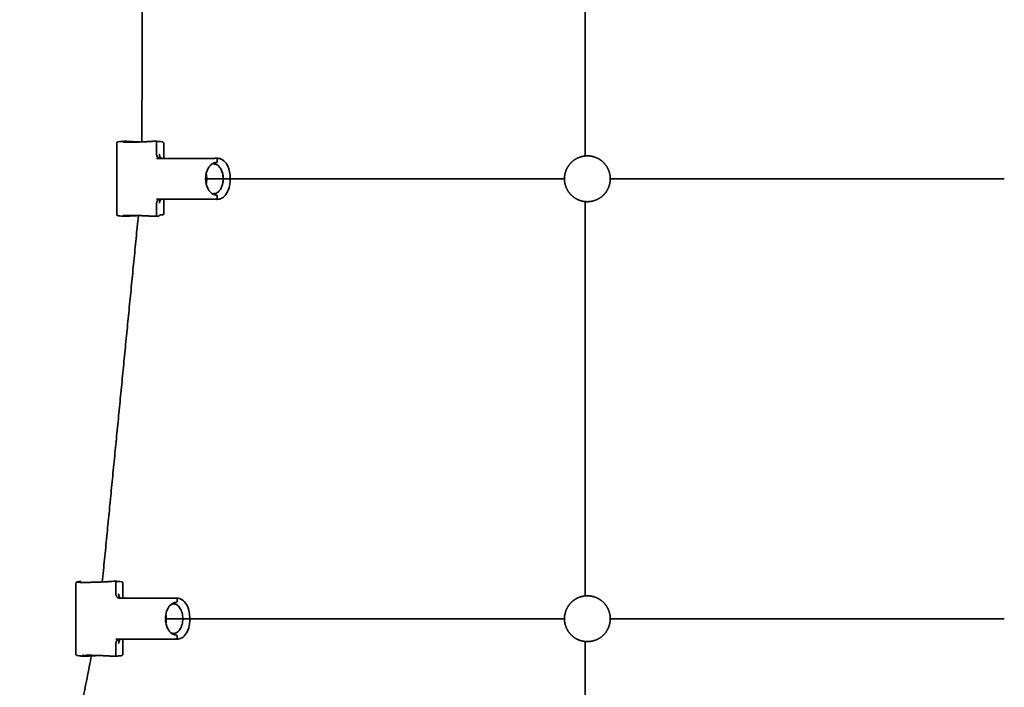
# Model space of a CAD drawing. Units: inches. Extents: x -179 to 179, y -179 to 179.
# Drawn here: x -69 to -43, y -20 to -2 of the extents above; entities that cross this region are included whole.
import ezdxf

# ---------------------------------------------------------------- set-up
doc = ezdxf.new("R2010")
doc.units = ezdxf.units.IN
doc.header["$MEASUREMENT"] = 0
doc.layers.add('SuperStructure', color=7, linetype='Continuous', lineweight=35, true_color=0x000000)

msp = doc.modelspace()

# ---------------------------------------------------------------- linework, layer by layer
at = {"layer": 'SuperStructure', "color": 18, "lineweight": 35, "true_color": 0x000000}
for points, degree in [([(-54.031, 5.378), (-54.031, 0), (-54.031, -5.378)], 2), ([(-66.12, -4.994), (-66.116, 0.001), (-66.112, 4.996)], 2), ([(-66.809, -6.972), (-66.809, -6), (-66.809, -5.028)], 2), ([(-66.594, -4.976), (-66.633, -4.98), (-66.672, -4.983)], 2), ([(-66.532, -4.976), (-66.563, -4.976), (-66.594, -4.976)], 2), ([(-66.531, -4.976), (-66.531, -4.976), (-66.532, -4.976), (-66.532, -4.976)], 3), ([(-66.531, -4.976), (-66.44, -4.984), (-66.306, -4.991), (-66.167, -4.995)], 3), ([(-65.741, -4.976), (-65.772, -4.976), (-65.804, -4.976)], 2), ([(-65.74, -4.976), (-65.74, -4.976), (-65.741, -4.976), (-65.741, -4.976)], 3), ([(-65.74, -4.976), (-65.701, -4.98), (-65.662, -4.983)], 2), ([(-65.72, -5.328), (-65.72, -5.166), (-65.72, -5.004)], 2), ([(-65.527, -5.028), (-65.527, -5.236), (-65.527, -5.445)], 2), ([(-65.641, -5.439), (-65.685, -5.435), (-65.72, -5.387), (-65.72, -5.328)], 3), ([(-65.642, -5.334), (-65.643, -5.334), (-65.644, -5.334), (-65.644, -5.334), (-65.645, -5.334), (-65.646, -5.334)], 5), ([(-65.636, -5.439), (-65.678, -5.442), (-65.72, -5.445)], 2), ([(-64.144, -5.443), (-64.932, -5.444), (-65.72, -5.445)], 2), ([(-65.636, -5.439), (-65.638, -5.439), (-65.639, -5.439), (-65.641, -5.439)], 3), ([(-65.567, -5.445), (-65.604, -5.442), (-65.641, -5.439)], 2), ([(-65.561, -5.445), (-65.598, -5.442), (-65.636, -5.439)], 2), ([(-65.565, -5.445), (-65.564, -5.445), (-65.562, -5.446), (-65.561, -5.446), (-65.56, -5.446), (-65.558, -5.446)], 5), ([(-64.144, -5.443), (-64.115, -5.441), (-64.085, -5.439)], 2), ([(-64.085, -5.557), (-64.097, -5.557), (-64.108, -5.558), (-64.12, -5.559), (-64.131, -5.562), (-64.142, -5.565)], 5), ([(-64.085, -5.557), (-64.098, -5.557), (-64.111, -5.557)], 2), ([(-64.085, -5.439), (-64.085, -5.439), (-64.084, -5.439), (-64.084, -5.439)], 3), ([(-64.084, -5.439), (-64.058, -5.441), (-64.032, -5.444)], 2), ([(-64.064, -5.467), (-64.064, -5.498), (-64.064, -5.529)], 2), ([(-64.383, -6), (-59.489, -6), (-54.594, -6)], 2), ([(-63.72, -5.974), (-63.717, -5.974), (-63.716, -5.974), (-63.714, -5.974), (-63.714, -5.974), (-63.714, -5.974)], 5), ([(-63.72, -6.026), (-63.72, -6), (-63.72, -5.974)], 2), ([(-53.344, -6), (-47.969, -6), (-42.594, -6)], 2), ([(-64.085, -6.443), (-64.097, -6.443), (-64.108, -6.442), (-64.12, -6.441), (-64.131, -6.438), (-64.142, -6.435)], 5), ([(-65.72, -6.555), (-64.932, -6.556), (-64.144, -6.557)], 2), ([(-65.636, -6.561), (-65.678, -6.558), (-65.72, -6.555)], 2), ([(-65.72, -6.672), (-65.72, -6.613), (-65.685, -6.565), (-65.641, -6.561)], 3), ([(-65.72, -6.996), (-65.72, -6.834), (-65.72, -6.672)], 2), ([(-65.642, -6.666), (-65.643, -6.666), (-65.644, -6.666), (-65.646, -6.666)], 3), ([(-65.641, -6.561), (-65.604, -6.558), (-65.567, -6.555)], 2), ([(-65.641, -6.561), (-65.639, -6.561), (-65.638, -6.561), (-65.636, -6.561)], 3), ([(-65.561, -6.555), (-65.598, -6.558), (-65.636, -6.561)], 2), ([(-65.565, -6.555), (-65.564, -6.555), (-65.562, -6.554), (-65.561, -6.554), (-65.56, -6.554), (-65.558, -6.554)], 5), ([(-65.527, -6.555), (-65.527, -6.764), (-65.527, -6.972)], 2), ([(-64.144, -6.557), (-64.115, -6.559), (-64.085, -6.561)], 2), ([(-64.084, -6.561), (-64.084, -6.561), (-64.085, -6.561), (-64.085, -6.561)], 3), ([(-64.032, -6.556), (-64.058, -6.559), (-64.084, -6.561)], 2), ([(-64.064, -6.471), (-64.064, -6.502), (-64.064, -6.533)], 2), ([(-54.031, -6.622), (-54.031, -12), (-54.031, -17.378)], 2), ([(-67.202, -16.998), (-66.711, -12), (-66.219, -7.003)], 2), ([(-66.672, -7.017), (-66.633, -7.02), (-66.594, -7.024)], 2), ([(-66.532, -7.024), (-66.563, -7.024), (-66.594, -7.024)], 2), ([(-66.531, -7.024), (-66.531, -7.024), (-66.532, -7.024), (-66.532, -7.024)], 3), ([(-66.167, -7.005), (-66.306, -7.009), (-66.44, -7.016), (-66.531, -7.024)], 3), ([(-65.741, -7.024), (-65.772, -7.024), (-65.804, -7.024)], 2), ([(-65.74, -7.024), (-65.74, -7.024), (-65.741, -7.024), (-65.741, -7.024)], 3), ([(-65.662, -7.017), (-65.701, -7.02), (-65.74, -7.024)], 2), ([(-65.662, -7.017), (-65.655, -7.016), (-65.649, -7.013), (-65.644, -7.006), (-65.642, -6.997), (-65.642, -6.989)], 5), ([(-67.921, -18.972), (-67.921, -18), (-67.921, -17.028)], 2), ([(-67.708, -17.009), (-67.683, -17.009), (-67.657, -17.009)], 2), ([(-66.851, -16.976), (-66.88, -16.979), (-66.909, -16.981), (-66.938, -16.983)], 3), ([(-66.85, -16.976), (-66.85, -16.976), (-66.851, -16.976), (-66.851, -16.976)], 3), ([(-66.85, -16.976), (-66.811, -16.98), (-66.772, -16.983)], 2), ([(-66.83, -17.328), (-66.83, -17.166), (-66.83, -17.004)], 2), ([(-66.64, -17.028), (-66.64, -17.233), (-66.64, -17.439)], 2), ([(-66.75, -17.439), (-66.795, -17.435), (-66.83, -17.387), (-66.83, -17.328)], 3), ([(-66.753, -17.334), (-66.753, -17.334), (-66.754, -17.334), (-66.755, -17.334), (-66.755, -17.334), (-66.756, -17.334)], 5), ([(-66.745, -17.439), (-66.747, -17.439), (-66.749, -17.439), (-66.75, -17.439)], 3), ([(-65.184, -17.439), (-65.965, -17.439), (-66.745, -17.439)], 2), ([(-65.184, -17.439), (-65.184, -17.439), (-65.183, -17.439), (-65.183, -17.439)], 3), ([(-65.183, -17.439), (-65.157, -17.441), (-65.131, -17.444)], 2), ([(-65.253, -17.596), (-65.281, -17.596), (-65.308, -17.604), (-65.335, -17.62)], 3), ([(-65.184, -17.557), (-65.196, -17.557), (-65.207, -17.558), (-65.218, -17.559), (-65.23, -17.562), (-65.241, -17.565)], 5), ([(-65.241, -17.565), (-65.241, -17.565), (-65.24, -17.565), (-65.24, -17.565)], 3), ([(-65.163, -17.467), (-65.163, -17.498), (-65.163, -17.529)], 2), ([(-64.822, -17.974), (-64.82, -17.974), (-64.818, -17.974), (-64.817, -17.974), (-64.816, -17.974), (-64.816, -17.974)], 5), ([(-64.822, -18.026), (-64.822, -18), (-64.822, -17.974)], 2), ([(-65.479, -18), (-60.037, -18), (-54.594, -18)], 2), ([(-53.344, -18), (-47.969, -18), (-42.594, -18)], 2), ([(-65.335, -18.38), (-65.308, -18.396), (-65.281, -18.404), (-65.253, -18.404)], 3), ([(-65.184, -18.443), (-65.196, -18.443), (-65.207, -18.442), (-65.218, -18.441), (-65.23, -18.438), (-65.241, -18.435)], 5), ([(-65.24, -18.435), (-65.24, -18.435), (-65.241, -18.435), (-65.241, -18.435)], 3), ([(-65.163, -18.471), (-65.163, -18.502), (-65.163, -18.533)], 2), ([(-66.83, -18.672), (-66.83, -18.613), (-66.795, -18.565), (-66.75, -18.561)], 3), ([(-66.83, -18.996), (-66.83, -18.834), (-66.83, -18.672)], 2), ([(-66.829, -18.555), (-66.036, -18.556), (-65.243, -18.557)], 2), ([(-66.745, -18.561), (-66.787, -18.558), (-66.829, -18.555)], 2), ([(-66.753, -18.666), (-66.754, -18.666), (-66.755, -18.666), (-66.756, -18.666)], 3), ([(-66.75, -18.561), (-66.713, -18.558), (-66.677, -18.555)], 2), ([(-66.75, -18.561), (-66.749, -18.561), (-66.747, -18.561), (-66.745, -18.561)], 3), ([(-66.671, -18.555), (-66.708, -18.558), (-66.745, -18.561)], 2), ([(-66.675, -18.555), (-66.674, -18.555), (-66.672, -18.554), (-66.671, -18.554), (-66.67, -18.554), (-66.668, -18.554)], 5), ([(-66.64, -18.555), (-66.64, -18.764), (-66.64, -18.972)], 2), ([(-65.243, -18.557), (-65.214, -18.559), (-65.184, -18.561)], 2), ([(-65.183, -18.561), (-65.183, -18.561), (-65.184, -18.561), (-65.184, -18.561)], 3), ([(-65.131, -18.556), (-65.157, -18.559), (-65.183, -18.561)], 2), ([(-54.031, -18.622), (-54.031, -23.998), (-54.031, -29.375)], 2), ([(-69.456, -28.994), (-68.476, -23.996), (-67.497, -18.999)], 2), ([(-67.787, -19.017), (-67.748, -19.02), (-67.709, -19.024)], 2), ([(-67.647, -19.024), (-67.678, -19.024), (-67.709, -19.024)], 2), ([(-67.645, -19.024), (-67.646, -19.024), (-67.646, -19.024), (-67.647, -19.024)], 3), ([(-67.28, -19.004), (-67.42, -19.009), (-67.554, -19.016), (-67.645, -19.024)], 3), ([(-67.28, -19.004), (-67.28, -19.004), (-67.28, -19.004), (-67.28, -19.004), (-67.28, -19.004), (-67.28, -19.004)], 5), ([(-66.851, -19.024), (-66.882, -19.024), (-66.914, -19.024)], 2), ([(-66.85, -19.024), (-66.85, -19.024), (-66.851, -19.024), (-66.851, -19.024)], 3), ([(-66.772, -19.017), (-66.811, -19.02), (-66.85, -19.024)], 2)]:
    msp.add_open_spline(points, degree=degree, dxfattribs=at)
for points, degree, knots in [([(-66.809, -5.028), (-66.809, -5.021), (-66.806, -5.015), (-66.799, -5.006), (-66.796, -5.004), (-66.789, -4.999), (-66.785, -4.998), (-66.779, -4.996), (-66.775, -4.995), (-66.767, -4.994), (-66.764, -4.993), (-66.74, -4.989), (-66.711, -4.986), (-66.674, -4.983)], 3, [0, 0, 0, 0, 0.0247941, 0.0247941, 0.0484906, 0.0484906, 0.088409, 0.088409, 0.140638, 0.140638, 0.1763819, 0.1763819, 0.3616406, 0.3616406, 0.3616406, 0.3616406]), ([(-66.637, -4.996), (-66.637, -4.996), (-66.631, -4.997), (-66.625, -4.998), (-66.601, -5), (-66.55, -5.002), (-66.482, -5.002)], 3, [0.0765328, 0.0765328, 0.0765328, 0.0765328, 0.1523581, 0.1523581, 0.1523581, 0.4270178, 0.4270178, 0.4270178, 0.4270178]), ([(-66.511, -5.001), (-66.512, -4.995), (-66.514, -4.989), (-66.521, -4.98), (-66.526, -4.977), (-66.531, -4.976)], 3, [-0.04198358, -0.04198358, -0.04198358, -0.04198358, -0.02241072, -0.02241072, -0.001723, -0.001723, -0.001723, -0.001723]), ([(-65.804, -4.976), (-65.865, -4.981), (-65.943, -4.986), (-66.034, -4.991), (-66.188, -4.997), (-66.336, -5), (-66.389, -5.001), (-66.438, -5.002), (-66.482, -5.002)], 5, [-0.7704349, -0.7704349, -0.7704349, -0.7704349, -0.7704349, -0.7704349, -0.2929381, -0.2929381, -0.2929381, 0, 0, 0, 0, 0, 0]), ([(-65.72, -5.004), (-65.72, -5.001), (-65.721, -4.997), (-65.723, -4.991), (-65.724, -4.987), (-65.729, -4.982), (-65.731, -4.98), (-65.736, -4.977), (-65.738, -4.977), (-65.74, -4.976)], 3, [0, 0, 0, 0, 0.01099938, 0.01099938, 0.02200238, 0.02200238, 0.03300597, 0.03300597, 0.04202037, 0.04202037, 0.04202037, 0.04202037]), ([(-65.662, -4.983), (-65.624, -4.986), (-65.596, -4.989), (-65.57, -4.993), (-65.566, -4.994), (-65.558, -4.996), (-65.555, -4.997), (-65.55, -4.998), (-65.548, -4.999), (-65.545, -5), (-65.544, -5.001), (-65.539, -5.004), (-65.536, -5.006), (-65.53, -5.015), (-65.527, -5.021), (-65.527, -5.028)], 3, [0, 0, 0, 0, 0.1835403, 0.1835403, 0.2324512, 0.2324512, 0.2725773, 0.2725773, 0.296849, 0.296849, 0.3120936, 0.3120936, 0.3362689, 0.3362689, 0.3615647, 0.3615647, 0.3615647, 0.3615647]), ([(-65.642, -5.334), (-65.643, -5.352), (-65.641, -5.369), (-65.636, -5.386), (-65.622, -5.413), (-65.602, -5.433), (-65.591, -5.439), (-65.579, -5.444), (-65.567, -5.445)], 5, [0, 0, 0, 0, 0, 0, 0.0888803, 0.0888803, 0.0888803, 0.1669243, 0.1669243, 0.1669243, 0.1669243, 0.1669243, 0.1669243]), ([(-64.085, -5.557), (-64.116, -5.557), (-64.147, -5.564), (-64.207, -5.593), (-64.235, -5.615), (-64.261, -5.644), (-64.299, -5.684), (-64.329, -5.738), (-64.372, -5.862), (-64.383, -5.93), (-64.383, -6)], 3, [0, 0, 0, 0, 0.1440529, 0.1440529, 0.2904108, 0.2904108, 0.2904108, 0.4994592, 0.4994592, 0.7093038, 0.7093038, 0.7093038, 0.7093038]), ([(-64.154, -6.404), (-64.125, -6.404), (-64.096, -6.395), (-64.037, -6.359), (-64.007, -6.33), (-63.982, -6.292), (-63.933, -6.216), (-63.904, -6.11), (-63.904, -6), (-63.904, -5.89), (-63.933, -5.784), (-63.982, -5.708), (-64.007, -5.67), (-64.037, -5.641), (-64.096, -5.605), (-64.125, -5.596), (-64.154, -5.596)], 3, [0, 0, 0, 0, 0.154035, 0.154035, 0.323052, 0.323052, 0.323052, 0.658753, 0.658753, 0.658753, 0.994455, 0.994455, 0.994455, 1.163471, 1.163471, 1.317506, 1.317506, 1.317506, 1.317506]), ([(-64.085, -5.557), (-64.08, -5.557), (-64.074, -5.554), (-64.066, -5.544), (-64.064, -5.537), (-64.064, -5.529)], 3, [-0.04485842, -0.04485842, -0.04485842, -0.04485842, -0.02241061, -0.02241061, 0, 0, 0, 0]), ([(-64.084, -5.439), (-64.078, -5.439), (-64.074, -5.443), (-64.067, -5.452), (-64.064, -5.459), (-64.064, -5.467)], 3, [-0.04322411, -0.04322411, -0.04322411, -0.04322411, -0.02245724, -0.02245724, 0, 0, 0, 0]), ([(-64.032, -5.444), (-63.98, -5.448), (-63.931, -5.47), (-63.844, -5.546), (-63.807, -5.597), (-63.779, -5.659), (-63.736, -5.75), (-63.714, -5.861), (-63.714, -5.974)], 3, [0, 0, 0, 0, 0.2334254, 0.2334254, 0.4642931, 0.4642931, 0.4642931, 0.8076236, 0.8076236, 0.8076236, 0.8076236]), ([(-64.368, -6.14), (-64.357, -6.096), (-64.352, -6.048), (-64.352, -6), (-64.352, -5.952), (-64.357, -5.904), (-64.368, -5.86)], 3, [0.511899, 0.511899, 0.511899, 0.511899, 0.6587532, 0.6587532, 0.6587532, 0.8056525, 0.8056525, 0.8056525, 0.8056525]), ([(-64.383, -6), (-64.383, -6.102), (-64.359, -6.2), (-64.316, -6.279), (-64.287, -6.332), (-64.251, -6.373), (-64.171, -6.429), (-64.128, -6.443), (-64.085, -6.443)], 3, [0, 0, 0, 0, 0.308297, 0.308297, 0.308297, 0.5125131, 0.5125131, 0.7135245, 0.7135245, 0.7135245, 0.7135245]), ([(-63.714, -6.026), (-63.714, -6.101), (-63.724, -6.176), (-63.763, -6.314), (-63.791, -6.375), (-63.828, -6.426), (-63.855, -6.464), (-63.886, -6.495), (-63.956, -6.54), (-63.993, -6.553), (-64.032, -6.556)], 3, [0, 0, 0, 0, 0.2273668, 0.2273668, 0.455596, 0.455596, 0.455596, 0.628612, 0.628612, 0.803203, 0.803203, 0.803203, 0.803203]), ([(-64.085, -6.443), (-64.08, -6.443), (-64.074, -6.446), (-64.066, -6.456), (-64.064, -6.463), (-64.064, -6.471)], 3, [-0.04485834, -0.04485834, -0.04485834, -0.04485834, -0.02241062, -0.02241062, 0, 0, 0, 0]), ([(-65.642, -6.666), (-65.643, -6.648), (-65.641, -6.631), (-65.636, -6.614), (-65.622, -6.587), (-65.602, -6.567), (-65.591, -6.561), (-65.579, -6.556), (-65.567, -6.555)], 5, [0, 0, 0, 0, 0, 0, 9.17145, 9.17145, 9.17145, 17.224266, 17.224266, 17.224266, 17.224266, 17.224266, 17.224266]), ([(-64.064, -6.533), (-64.064, -6.541), (-64.067, -6.548), (-64.074, -6.557), (-64.078, -6.561), (-64.084, -6.561)], 3, [-0.04491715, -0.04491715, -0.04491715, -0.04491715, -0.02245724, -0.02245724, -0.00169303, -0.00169303, -0.00169303, -0.00169303]), ([(-66.674, -7.017), (-66.711, -7.014), (-66.74, -7.011), (-66.765, -7.007), (-66.769, -7.006), (-66.777, -7.004), (-66.779, -7.004), (-66.785, -7.002), (-66.789, -7.001), (-66.796, -6.996), (-66.799, -6.994), (-66.806, -6.985), (-66.809, -6.979), (-66.809, -6.972)], 3, [0, 0, 0, 0, 0.1869423, 0.1869423, 0.2333716, 0.2333716, 0.2740006, 0.2740006, 0.3135112, 0.3135112, 0.3370275, 0.3370275, 0.361634, 0.361634, 0.361634, 0.361634]), ([(-65.642, -6.989), (-65.6, -6.986), (-65.566, -6.982), (-65.542, -6.979), (-65.529, -6.975), (-65.527, -6.973), (-65.527, -6.972), (-65.527, -6.972), (-65.527, -6.972)], 5, [9.900329, 9.900329, 9.900329, 9.900329, 9.900329, 9.900329, 22.044543, 22.044543, 22.044543, 22.620842, 22.620842, 22.620842, 22.620842, 22.620842, 22.620842]), ([(-66.482, -6.998), (-66.55, -6.998), (-66.601, -7), (-66.625, -7.002), (-66.631, -7.003), (-66.637, -7.004), (-66.637, -7.004)], 3, [0.0012647, 0.0012647, 0.0012647, 0.0012647, 0.2759083, 0.2759083, 0.2759083, 0.3517336, 0.3517336, 0.3517336, 0.3517336]), ([(-66.511, -6.999), (-66.512, -7.005), (-66.514, -7.011), (-66.521, -7.02), (-66.526, -7.023), (-66.531, -7.024)], 3, [-0.04198357, -0.04198357, -0.04198357, -0.04198357, -0.02241072, -0.02241072, -0.001723, -0.001723, -0.001723, -0.001723]), ([(-66.482, -6.998), (-66.424, -6.998), (-66.357, -6.999), (-66.284, -7.001), (-66.131, -7.005), (-65.982, -7.012), (-65.913, -7.016), (-65.853, -7.02), (-65.804, -7.024)], 5, [-0.7688803, -0.7688803, -0.7688803, -0.7688803, -0.7688803, -0.7688803, -0.3841583, -0.3841583, -0.3841583, 0, 0, 0, 0, 0, 0]), ([(-65.72, -6.996), (-65.72, -6.999), (-65.721, -7.003), (-65.723, -7.009), (-65.724, -7.013), (-65.728, -7.018), (-65.731, -7.02), (-65.736, -7.023), (-65.738, -7.023), (-65.74, -7.024)], 3, [0, 0, 0, 0, 0.01099938, 0.01099938, 0.02200238, 0.02200238, 0.03300597, 0.03300597, 0.04202061, 0.04202061, 0.04202061, 0.04202061]), ([(-67.921, -17.028), (-67.921, -17.021), (-67.918, -17.015), (-67.912, -17.006), (-67.908, -17.004), (-67.904, -17.001), (-67.903, -17), (-67.899, -16.999), (-67.896, -16.998), (-67.891, -16.996), (-67.888, -16.995), (-67.88, -16.994), (-67.876, -16.993), (-67.852, -16.989), (-67.825, -16.986), (-67.788, -16.983)], 3, [0, 0, 0, 0, 0.0259633, 0.0259633, 0.0501152, 0.0501152, 0.0664898, 0.0664898, 0.0950963, 0.0950963, 0.1414027, 0.1414027, 0.1813294, 0.1813294, 0.3575296, 0.3575296, 0.3575296, 0.3575296]), ([(-67.787, -16.983), (-67.85, -16.989), (-67.892, -16.994), (-67.909, -16.999), (-67.892, -17.005), (-67.818, -17.008), (-67.787, -17.009), (-67.75, -17.009), (-67.708, -17.009)], 5, [-0.809529, -0.809529, -0.809529, -0.809529, -0.809529, -0.809529, -0.2774625, -0.2774625, -0.2774625, 0, 0, 0, 0, 0, 0]), ([(-67.657, -17.009), (-67.645, -17.009), (-67.632, -17.009), (-67.604, -17.009), (-67.59, -17.009), (-67.562, -17.008), (-67.547, -17.008), (-67.516, -17.008), (-67.501, -17.007), (-67.47, -17.007), (-67.454, -17.006), (-67.422, -17.006), (-67.405, -17.005), (-67.372, -17.004), (-67.356, -17.004), (-67.323, -17.003), (-67.306, -17.002), (-67.273, -17.001), (-67.257, -17), (-67.224, -16.999), (-67.208, -16.998), (-67.176, -16.997), (-67.16, -16.996), (-67.129, -16.995), (-67.113, -16.994), (-67.083, -16.992), (-67.069, -16.991), (-67.04, -16.99), (-67.026, -16.989), (-67, -16.987), (-66.987, -16.986), (-66.962, -16.985), (-66.95, -16.984), (-66.938, -16.983)], 3, [0, 0, 0, 0, 0.0496727, 0.0496727, 0.0993454, 0.0993454, 0.1490181, 0.1490181, 0.1986908, 0.1986908, 0.2483635, 0.2483635, 0.2980362, 0.2980362, 0.3477089, 0.3477089, 0.3973816, 0.3973816, 0.4470543, 0.4470543, 0.4967271, 0.4967271, 0.5463998, 0.5463998, 0.5960725, 0.5960725, 0.6457452, 0.6457452, 0.6954179, 0.6954179, 0.7450906, 0.7450906, 0.7947633, 0.7947633, 0.7947633, 0.7947633]), ([(-66.83, -17.004), (-66.83, -17.001), (-66.83, -16.997), (-66.832, -16.991), (-66.834, -16.987), (-66.838, -16.982), (-66.841, -16.98), (-66.845, -16.977), (-66.848, -16.977), (-66.85, -16.976)], 3, [0, 0, 0, 0, 0.01099938, 0.01099938, 0.02200238, 0.02200238, 0.03300597, 0.03300597, 0.04198855, 0.04198855, 0.04198855, 0.04198855]), ([(-66.772, -16.983), (-66.736, -16.986), (-66.708, -16.989), (-66.679, -16.994), (-66.673, -16.995), (-66.664, -16.998), (-66.662, -16.999), (-66.658, -17), (-66.656, -17.001), (-66.651, -17.004), (-66.648, -17.007), (-66.642, -17.015), (-66.64, -17.021), (-66.64, -17.028)], 3, [0, 0, 0, 0, 0.1739379, 0.1739379, 0.2620861, 0.2620861, 0.2900579, 0.2900579, 0.3102013, 0.3102013, 0.3307432, 0.3307432, 0.3575182, 0.3575182, 0.3575182, 0.3575182]), ([(-66.753, -17.334), (-66.753, -17.352), (-66.751, -17.369), (-66.746, -17.386), (-66.735, -17.409), (-66.718, -17.426), (-66.712, -17.431), (-66.705, -17.436), (-66.698, -17.439)], 5, [0, 0, 0, 0, 0, 0, 0.0888803, 0.0888803, 0.0888803, 0.1387728, 0.1387728, 0.1387728, 0.1387728, 0.1387728, 0.1387728]), ([(-65.183, -17.439), (-65.177, -17.439), (-65.173, -17.443), (-65.166, -17.452), (-65.163, -17.459), (-65.163, -17.467)], 3, [-0.04319636, -0.04319636, -0.04319636, -0.04319636, -0.02245724, -0.02245724, 0, 0, 0, 0]), ([(-65.131, -17.444), (-65.08, -17.448), (-65.031, -17.471), (-64.945, -17.546), (-64.909, -17.597), (-64.88, -17.659), (-64.838, -17.75), (-64.816, -17.861), (-64.816, -17.974)], 3, [0, 0, 0, 0, 0.2334115, 0.2334115, 0.464224, 0.464224, 0.464224, 0.8074412, 0.8074412, 0.8074412, 0.8074412]), ([(-65.184, -17.557), (-65.215, -17.557), (-65.245, -17.564), (-65.304, -17.593), (-65.333, -17.615), (-65.359, -17.644), (-65.396, -17.684), (-65.426, -17.738), (-65.468, -17.862), (-65.479, -17.93), (-65.479, -18)], 3, [0, 0, 0, 0, 0.1440585, 0.1440585, 0.2904486, 0.2904486, 0.2904486, 0.4995575, 0.4995575, 0.7094704, 0.7094704, 0.7094704, 0.7094704]), ([(-65.253, -18.404), (-65.225, -18.404), (-65.196, -18.395), (-65.138, -18.359), (-65.109, -18.33), (-65.084, -18.292), (-65.06, -18.255), (-65.041, -18.211), (-65.013, -18.111), (-65.006, -18.056), (-65.006, -18), (-65.006, -17.944), (-65.013, -17.889), (-65.041, -17.789), (-65.06, -17.745), (-65.084, -17.708), (-65.109, -17.67), (-65.138, -17.641), (-65.196, -17.605), (-65.225, -17.596), (-65.253, -17.596)], 3, [0, 0, 0, 0, 0.153942, 0.153942, 0.323152, 0.323152, 0.323152, 0.483619, 0.483619, 0.652161, 0.652161, 0.652161, 0.820703, 0.820703, 0.98117, 0.98117, 0.98117, 1.15038, 1.15038, 1.304322, 1.304322, 1.304322, 1.304322]), ([(-65.184, -17.557), (-65.179, -17.557), (-65.173, -17.554), (-65.165, -17.544), (-65.163, -17.537), (-65.163, -17.529)], 3, [-0.04485842, -0.04485842, -0.04485842, -0.04485842, -0.02241061, -0.02241061, 0, 0, 0, 0]), ([(-65.468, -18.121), (-65.461, -18.082), (-65.457, -18.041), (-65.457, -18), (-65.457, -17.959), (-65.461, -17.918), (-65.468, -17.879)], 3, [0.5285125, 0.5285125, 0.5285125, 0.5285125, 0.652161, 0.652161, 0.652161, 0.7758801, 0.7758801, 0.7758801, 0.7758801]), ([(-65.479, -18), (-65.479, -18.102), (-65.456, -18.201), (-65.413, -18.279), (-65.384, -18.332), (-65.348, -18.373), (-65.269, -18.429), (-65.227, -18.443), (-65.184, -18.443)], 3, [0, 0, 0, 0, 0.3083972, 0.3083972, 0.3083972, 0.512665, 0.512665, 0.7136928, 0.7136928, 0.7136928, 0.7136928]), ([(-64.816, -18.026), (-64.816, -18.101), (-64.826, -18.176), (-64.865, -18.314), (-64.893, -18.375), (-64.929, -18.425), (-64.956, -18.464), (-64.987, -18.495), (-65.056, -18.54), (-65.093, -18.553), (-65.131, -18.556)], 3, [0, 0, 0, 0, 0.2272906, 0.2272906, 0.4554505, 0.4554505, 0.4554505, 0.6284281, 0.6284281, 0.8030222, 0.8030222, 0.8030222, 0.8030222]), ([(-65.184, -18.443), (-65.179, -18.443), (-65.173, -18.446), (-65.165, -18.456), (-65.163, -18.463), (-65.163, -18.471)], 3, [-0.04485834, -0.04485834, -0.04485834, -0.04485834, -0.02241062, -0.02241062, 0, 0, 0, 0]), ([(-65.163, -18.533), (-65.163, -18.541), (-65.166, -18.548), (-65.173, -18.557), (-65.177, -18.561), (-65.183, -18.561)], 3, [-0.04491715, -0.04491715, -0.04491715, -0.04491715, -0.02245724, -0.02245724, -0.00172079, -0.00172079, -0.00172079, -0.00172079]), ([(-66.753, -18.666), (-66.753, -18.648), (-66.751, -18.631), (-66.746, -18.614), (-66.732, -18.587), (-66.712, -18.567), (-66.701, -18.561), (-66.689, -18.556), (-66.677, -18.555)], 5, [0, 0, 0, 0, 0, 0, 9.17145, 9.17145, 9.17145, 17.222427, 17.222427, 17.222427, 17.222427, 17.222427, 17.222427]), ([(-67.788, -19.017), (-67.824, -19.014), (-67.852, -19.011), (-67.877, -19.007), (-67.882, -19.006), (-67.89, -19.004), (-67.892, -19.004), (-67.897, -19.002), (-67.899, -19.001), (-67.903, -19), (-67.904, -18.999), (-67.908, -18.997), (-67.911, -18.994), (-67.918, -18.985), (-67.921, -18.979), (-67.921, -18.972)], 3, [0, 0, 0, 0, 0.1787126, 0.1787126, 0.2294374, 0.2294374, 0.2689073, 0.2689073, 0.2927066, 0.2927066, 0.3079969, 0.3079969, 0.3322218, 0.3322218, 0.357535, 0.357535, 0.357535, 0.357535]), ([(-67.592, -18.998), (-67.66, -18.998), (-67.712, -19), (-67.736, -19.002), (-67.74, -19.003), (-67.743, -19.003), (-67.747, -19.004), (-67.749, -19.004), (-67.749, -19.004)], 3, [0.0013075, 0.0013075, 0.0013075, 0.0013075, 0.2759021, 0.2759021, 0.2759021, 0.3163505, 0.3163505, 0.3552585, 0.3552585, 0.3552585, 0.3552585]), ([(-67.626, -18.999), (-67.626, -19.005), (-67.628, -19.011), (-67.635, -19.02), (-67.64, -19.023), (-67.645, -19.024)], 3, [-0.04194758, -0.04194758, -0.04194758, -0.04194758, -0.02241072, -0.02241072, -0.00174927, -0.00174927, -0.00174927, -0.00174927]), ([(-67.591, -18.998), (-67.534, -18.998), (-67.466, -18.999), (-67.392, -19.001), (-67.239, -19.005), (-67.091, -19.012), (-67.022, -19.016), (-66.962, -19.02), (-66.914, -19.024)], 5, [-0.7688803, -0.7688803, -0.7688803, -0.7688803, -0.7688803, -0.7688803, -0.3841583, -0.3841583, -0.3841583, 0, 0, 0, 0, 0, 0]), ([(-66.83, -18.996), (-66.83, -18.999), (-66.83, -19.003), (-66.832, -19.009), (-66.834, -19.013), (-66.838, -19.018), (-66.841, -19.02), (-66.845, -19.023), (-66.847, -19.023), (-66.85, -19.024)], 3, [0, 0, 0, 0, 0.01099938, 0.01099938, 0.02200238, 0.02200238, 0.03300597, 0.03300597, 0.04198879, 0.04198879, 0.04198879, 0.04198879]), ([(-66.64, -18.972), (-66.64, -18.978), (-66.641, -18.982), (-66.643, -18.986), (-66.646, -18.991), (-66.649, -18.994), (-66.653, -18.997), (-66.654, -18.998), (-66.657, -18.999), (-66.658, -19), (-66.663, -19.002), (-66.667, -19.003), (-66.676, -19.006), (-66.683, -19.007), (-66.712, -19.011), (-66.739, -19.014), (-66.772, -19.017)], 3, [0, 0, 0, 0, 0.018776, 0.018776, 0.018776, 0.0384132, 0.0384132, 0.0503892, 0.0503892, 0.0625419, 0.0625419, 0.1003547, 0.1003547, 0.1882733, 0.1882733, 0.3571969, 0.3571969, 0.3571969, 0.3571969])]:
    msp.add_open_spline(points, degree=degree, knots=knots, dxfattribs=at)
for points, weights in [([(-66.674, -4.983), (-66.673, -4.983), (-66.672, -4.983)], [0.974753637082, 0.986777958965, 1]), ([(-65.567, -5.445), (-65.649, -5.438), (-65.646, -5.334)], [0.974778023964, 0.721283391903, 1]), ([(-65.561, -5.445), (-65.564, -5.445), (-65.566, -5.445)], [1, 0.988697307025, 0.978269844075]), ([(-64.179, -5.578), (-64.152, -5.57), (-64.126, -5.57)], [0.933491703185, 0.961750871344, 1]), ([(-64.154, -5.596), (-64.169, -5.596), (-64.178, -5.58)], [1, 0.857330685959, 0.936505011353]), ([(-64.162, -5.571), (-64.161, -5.571), (-64.16, -5.572)], [0.972962902134, 0.971512138984, 0.970079001848]), ([(-64.126, -5.57), (-64.133, -5.596), (-64.154, -5.596)], [1, 0.816496580919, 1]), ([(-64.154, -5.572), (-64.141, -5.574), (-64.128, -5.578)], [0.961963607565, 0.946626332937, 0.933458890634]), ([(-64.126, -5.57), (-64.126, -5.57), (-64.126, -5.57)], [0.919276239209, 0.91904481048, 0.918814196677]), ([(-63.72, -6.026), (-63.714, -6.026), (-63.714, -6.026)], [1, 0.881470423321, 0.867580669151]), ([(-64.126, -6.43), (-64.152, -6.43), (-64.179, -6.422)], [1, 0.961760345271, 0.933505702826]), ([(-64.178, -6.42), (-64.169, -6.404), (-64.154, -6.404)], [0.936333485346, 0.857485463079, 1]), ([(-64.128, -6.422), (-64.145, -6.427), (-64.162, -6.429)], [0.933419759136, 0.951189487054, 0.972912859491]), ([(-64.154, -6.404), (-64.133, -6.404), (-64.126, -6.43)], [1, 0.816496580918, 1]), ([(-64.126, -6.43), (-64.126, -6.43), (-64.126, -6.43)], [0.918835850713, 0.919048247701, 0.919261335724]), ([(-65.646, -6.666), (-65.649, -6.562), (-65.567, -6.555)], [1, 0.721283197486, 0.974778023548]), ([(-65.566, -6.555), (-65.564, -6.555), (-65.561, -6.555)], [0.978270146701, 0.988697471354, 1]), ([(-66.672, -7.017), (-66.673, -7.017), (-66.674, -7.017)], [1, 0.986780374919, 0.974758031336]), ([(-67.808, -17.008), (-67.807, -16.986), (-67.79, -16.983)], [0.959354369206, 0.752516287413, 0.951898927358]), ([(-66.7, -17.439), (-66.758, -17.413), (-66.756, -17.334)], [0.898141671666, 0.77380285891, 1]), ([(-64.822, -18.026), (-64.816, -18.026), (-64.816, -18.026)], [1, 0.882750763694, 0.867892949026]), ([(-66.756, -18.666), (-66.759, -18.562), (-66.677, -18.555)], [1, 0.721494547725, 0.974393880619]), ([(-66.676, -18.555), (-66.673, -18.555), (-66.671, -18.555)], [0.978432947447, 0.988785675075, 1]), ([(-67.787, -19.017), (-67.787, -19.017), (-67.788, -19.017)], [1, 0.986568598858, 0.974373146954])]:
    msp.add_rational_spline(points, weights, degree=2, dxfattribs=at)
for points, weights, knots in [([(-54.594, -6), (-54.594, -5.881), (-54.55, -5.77), (-54.503, -5.65), (-54.411, -5.558), (-54.32, -5.467), (-54.199, -5.419), (-54.088, -5.375), (-53.969, -5.375)], [1, 0.926776695297, 0.890165042945, 0.853553390593, 0.853553390593, 0.853553390593, 0.890165042945, 0.926776695297, 1], [0, 0, 0, 0.2384295, 0.2384295, 0.4973129, 0.4973129, 0.7561964, 0.7561964, 0.9946259, 0.9946259, 0.9946259]), ([(-53.969, -5.375), (-53.85, -5.375), (-53.739, -5.419), (-53.619, -5.467), (-53.527, -5.558), (-53.436, -5.65), (-53.388, -5.77), (-53.344, -5.881), (-53.344, -6)], [1, 0.926776695297, 0.890165042945, 0.853553390593, 0.853553390593, 0.853553390593, 0.890165042945, 0.926776695297, 1], [0, 0, 0, 0.2384295, 0.2384295, 0.4973129, 0.4973129, 0.7561964, 0.7561964, 0.9946259, 0.9946259, 0.9946259]), ([(-63.944, -5.784), (-63.907, -5.884), (-63.907, -6), (-63.907, -6.116), (-63.944, -6.216)], [0.869866985817, 0.902431511545, 1, 0.902459364154, 0.869885583326], [-29.265563, -29.265563, -29.265563, -23.640485, -23.640485, -18.017012, -18.017012, -18.017012]), ([(-53.969, -6.625), (-54.088, -6.625), (-54.199, -6.581), (-54.32, -6.533), (-54.411, -6.442), (-54.503, -6.35), (-54.55, -6.23), (-54.594, -6.119), (-54.594, -6)], [1, 0.926776695297, 0.890165042945, 0.853553390593, 0.853553390593, 0.853553390593, 0.890165042945, 0.926776695297, 1], [0, 0, 0, 0.2384295, 0.2384295, 0.4973129, 0.4973129, 0.7561964, 0.7561964, 0.9946259, 0.9946259, 0.9946259]), ([(-53.344, -6), (-53.344, -6.119), (-53.388, -6.23), (-53.436, -6.35), (-53.527, -6.442), (-53.619, -6.533), (-53.739, -6.581), (-53.85, -6.625), (-53.969, -6.625)], [1, 0.926776695297, 0.890165042945, 0.853553390593, 0.853553390593, 0.853553390593, 0.890165042945, 0.926776695297, 1], [0, 0, 0, 0.2384295, 0.2384295, 0.4973129, 0.4973129, 0.7561964, 0.7561964, 0.9946259, 0.9946259, 0.9946259]), ([(-54.594, -18), (-54.594, -17.881), (-54.55, -17.77), (-54.503, -17.65), (-54.411, -17.558), (-54.32, -17.467), (-54.199, -17.419), (-54.088, -17.375), (-53.969, -17.375)], [1, 0.926776695297, 0.890165042945, 0.853553390593, 0.853553390593, 0.853553390593, 0.890165042945, 0.926776695297, 1], [0, 0, 0, 0.2384295, 0.2384295, 0.4973129, 0.4973129, 0.7561964, 0.7561964, 0.9946259, 0.9946259, 0.9946259]), ([(-53.969, -17.375), (-53.85, -17.375), (-53.739, -17.419), (-53.619, -17.467), (-53.527, -17.558), (-53.436, -17.65), (-53.388, -17.77), (-53.344, -17.881), (-53.344, -18)], [1, 0.926776695297, 0.890165042945, 0.853553390593, 0.853553390593, 0.853553390593, 0.890165042945, 0.926776695297, 1], [0, 0, 0, 0.2384295, 0.2384295, 0.4973129, 0.4973129, 0.7561964, 0.7561964, 0.9946259, 0.9946259, 0.9946259]), ([(-53.969, -18.625), (-54.088, -18.625), (-54.199, -18.581), (-54.32, -18.533), (-54.411, -18.442), (-54.503, -18.35), (-54.55, -18.23), (-54.594, -18.119), (-54.594, -18)], [1, 0.926776695297, 0.890165042945, 0.853553390593, 0.853553390593, 0.853553390593, 0.890165042945, 0.926776695297, 1], [0, 0, 0, 0.2384295, 0.2384295, 0.4973129, 0.4973129, 0.7561964, 0.7561964, 0.9946259, 0.9946259, 0.9946259]), ([(-53.344, -18), (-53.344, -18.119), (-53.388, -18.23), (-53.436, -18.35), (-53.527, -18.442), (-53.619, -18.533), (-53.739, -18.581), (-53.85, -18.625), (-53.969, -18.625)], [1, 0.926776695297, 0.890165042945, 0.853553390593, 0.853553390593, 0.853553390593, 0.890165042945, 0.926776695297, 1], [0, 0, 0, 0.2384295, 0.2384295, 0.4973129, 0.4973129, 0.7561964, 0.7561964, 0.9946259, 0.9946259, 0.9946259])]:
    msp.add_rational_spline(points, weights, degree=2, knots=knots, dxfattribs=at)

doc.saveas('drawing.dxf')
